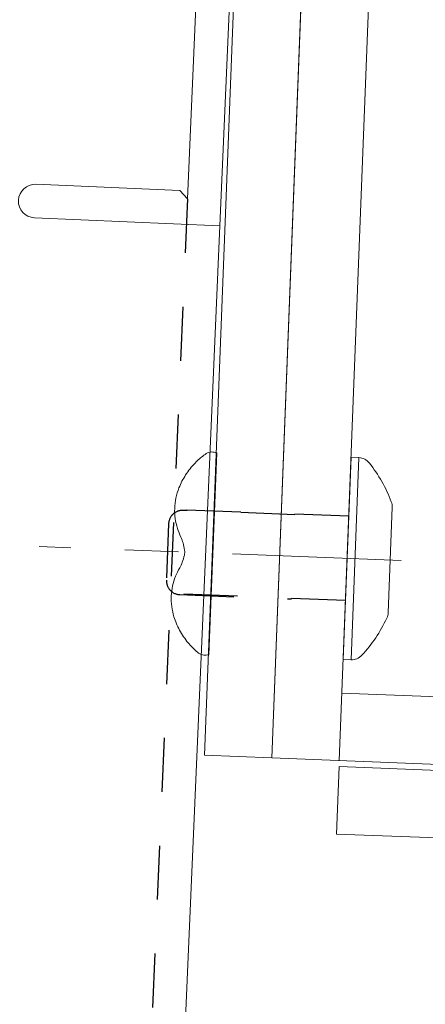
# Model space of a CAD drawing. Extents: x 158 to 215, y -67 to 37.
# Drawn here: x 170 to 171, y 30 to 32 of the extents above; entities that cross this region are included whole.
import ezdxf
from ezdxf.enums import TextEntityAlignment as Align

# ---------------------------------------------------------------- set-up
doc = ezdxf.new("R2010")
doc.units = 0
doc.header["$LTSCALE"] = 0.25
doc.header["$MEASUREMENT"] = 0
doc.linetypes.add('CENTER', pattern=[2, 1.25, -0.25, 0.25, -0.25])
doc.linetypes.add('HIDDEN', pattern=[0.375, 0.25, -0.125])
doc.layers.get('0').update_dxf_attribs({"color": 6, "linetype": 'CONTINUOUS', "lineweight": 18})
for name, color, linetype, lineweight in [('CENTER', 5, 'CENTER', 18), ('CROSS SECTION', 30, 'CONTINUOUS', 18), ('SINGLE', 2, 'CONTINUOUS', 18), ('TXT', 3, 'CONTINUOUS', 18)]:
    doc.layers.add(name, color=color, linetype=linetype, lineweight=lineweight)
doc.layers.add('HIDDEN', color=5, linetype='HIDDEN')
doc.styles.add('FENTRON', font='romans')

# ---------------------------------------------------------------- blocks, each defined once
blk = doc.blocks.new('3962')
blk.add_lwpolyline([(0.188, 0.702), (1.228, 0.702, 0.414214), (1.268, 0.742), (1.268, 0.764), (0.188, 0.764, 0.414214), (-0.062, 0.514), (-0.062, -1.2033, -0.198912), (-0.1171, -1.3362), (-0.3029, -1.5221, 1), (-0.2591, -1.5659), (-0.0732, -1.3801, 0.198912), (0, -1.2033), (0, 0), (2.018, 0), (2.018, 0.344, 1), (1.956, 0.344), (1.956, 0.077), (1.971, 0.062), (0, 0.062), (0, 0.514, -0.414214)], format="xyb", close=True)
at = {"layer": 'TXT', "style": 'FENTRON', "flags": 3}
for tag, p in [('DRWGDATE', (1.0399, 0.0339)), ('DIE', (0.3733, 0.0294))]:
    blk.add_attdef(tag, text='', height=0.062, dxfattribs=at).set_placement(p, align=Align.MIDDLE)
blk = doc.blocks.new('532RIV-T')
blk.add_line((0.1875, 0.0145), (-0.1875, 0.0145))
blk.add_lwpolyline([(-0.1875, 0), (-0.1875, 0.0145, -0.219878), (-0.1784, 0.0342, -0.07553), (-0.1081, 0.0777, -0.101222), (-0.098, 0.0798), (0.0979, 0.0798, -0.101222), (0.1081, 0.0777, -0.07553), (0.1784, 0.0342, -0.219878), (0.1875, 0.0145), (0.1875, 0)], format="xyb", close=True)
at = {"layer": 'CENTER'}
blk.add_line((0, 0.1), (0, -0.5709), dxfattribs=at)
at = {"layer": 'HIDDEN'}
for p, q in [((-0.0781, 0), (-0.0781, -0.3377)), ((0.0781, 0), (0.0781, -0.3377))]:
    blk.add_line(p, q, dxfattribs=at)
blk = doc.blocks.new('532RIV-B')
blk.add_line((-0.1875, 0), (0.1875, 0))
blk.add_lwpolyline([(-0.1875, 0, 0.052846), (-0.1885, -0.0095, 0.101308), (-0.1875, -0.0145, 0.073579), (-0.1819, -0.0236, 0.035784), (-0.1668, -0.0392, 0.048456), (-0.1441, -0.0559, 0.050581), (-0.1196, -0.0673, 0.083758), (-0.081, -0.0738, 0.088836), (-0.0445, -0.0673, 0.031829), (-0.0285, -0.0601, -0.048467), (-0.0178, -0.0558, -0.019025), (-0.0048, -0.0525, -0.053019), (0, -0.052, -0.053019), (0.0048, -0.0525, -0.019025), (0.0178, -0.0558, -0.048467), (0.0285, -0.0601, 0.031829), (0.0445, -0.0673, 0.088836), (0.081, -0.0738, 0.083758), (0.1196, -0.0673, 0.050581), (0.1441, -0.0559, 0.048456), (0.1668, -0.0392, 0.035784), (0.1819, -0.0236, 0.073579), (0.1875, -0.0145, 0.101308), (0.1885, -0.0095, 0.052846), (0.1875, 0)], format="xyb")
at = {"layer": 'HIDDEN'}
blk.add_lwpolyline([(-0.0781, 0.1492), (-0.0781, -0.0582, 0.414214), (-0.0523, -0.084), (0.0523, -0.084, 0.414214), (0.0781, -0.0582), (0.0781, 0.1492)], format="xyb", dxfattribs=at)

msp = doc.modelspace()

# ---------------------------------------------------------------- linework, layer by layer
msp.add_line((169.00506, -3.93977), (170.54815, 31.68333))
msp.add_lwpolyline([(170.64449, 30.69684), (170.51958, 30.70167), (170.63548, 33.69943), (170.76039, 33.69461)], close=True)
at = {"layer": 'CROSS SECTION'}
for p, q in [((170.64449, 30.69684), (170.72175, 32.69535)), ((170.7694, 30.69202), (170.84666, 32.69052)), ((172.52292, 30.74932), (170.77422, 30.81692)), ((172.643, 30.61958), (170.64449, 30.69684)), ((170.76413, 30.55575), (170.76896, 30.68065)), ((170.76896, 30.68065), (173.01106, 30.59397)), ((170.76413, 30.55575), (173.0096, 30.46893))]:
    msp.add_line(p, q, dxfattribs=at)
at = {"layer": 'HIDDEN'}
msp.add_line((170.48824, 31.73296), (168.94109, -3.98404), dxfattribs=at)

# ---------------------------------------------------------------- block references
at = {"layer": 'CROSS SECTION', "xscale": -1, "rotation": 87.51966968658344}
msp.add_blockref('3962', (170.63548, 33.69943), dxfattribs=at)
at = {"layer": 'SINGLE', "xscale": -1, "rotation": 267.785978341419}
msp.add_blockref('532RIV-T', (170.78388, 31.06674), dxfattribs=at)
at = {"layer": 'SINGLE', "rotation": 267.785978341419}
msp.add_blockref('532RIV-B', (170.53494, 31.07535), dxfattribs=at)

doc.saveas('drawing.dxf')
